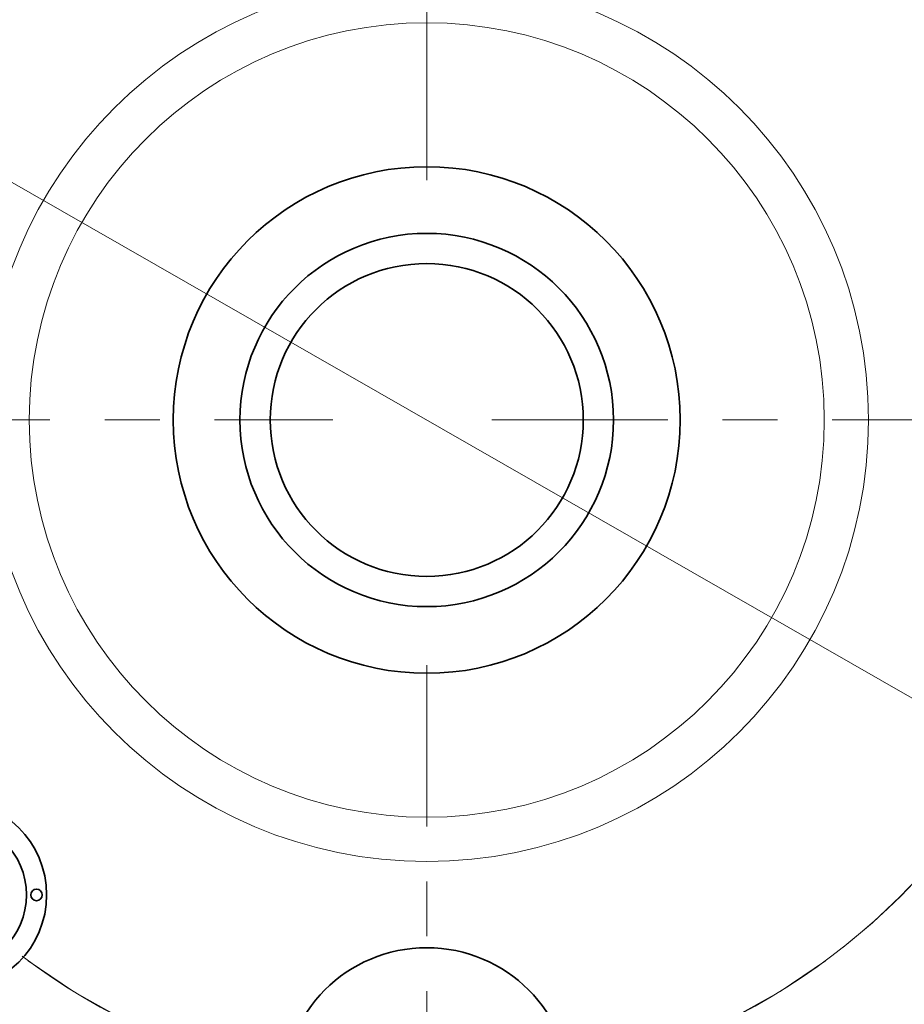
# Model space of a CAD drawing. Extents: x 0 to 10.8, y 0 to 8.3.
# Drawn here: x 2.8 to 4.4, y 5.1 to 6.9 of the extents above; entities that cross this region are included whole.
import ezdxf

# ---------------------------------------------------------------- set-up
doc = ezdxf.new("R2010")
doc.units = 0
doc.header["$MEASUREMENT"] = 0
doc.linetypes.add('DASHDOT', pattern=[18.5, 12, -3, 0.5, -3])
doc.layers.get('0').update_dxf_attribs({"lineweight": 13})

# ---------------------------------------------------------------- blocks, each defined once
blk = doc.blocks.new('BLOCK10')
at = {"color": 7, "lineweight": 13, "ltscale": 0.03937}
blk.add_line((-1.2703, 0.7283), (1.2703, -0.7283), dxfattribs=at)
blk.add_arc((0, 0), 1.75, 232.9756, 333.8572, dxfattribs=at)
blk = doc.blocks.new('BLOCK11')
at = {"color": 7, "linetype": 'DASHDOT', "lineweight": 13, "ltscale": 0.03937}
blk.add_line((-3.2556, 0), (-0.2444, 0), dxfattribs=at)
blk = doc.blocks.new('BLOCK12')
at = {"color": 7, "linetype": 'DASHDOT', "lineweight": 13, "ltscale": 0.03937}
blk.add_line((0, 2.8755), (0, 0.6245), dxfattribs=at)
blk.add_arc((0, 0), 1.75, 53.1505, 126.8495, dxfattribs=at)
blk = doc.blocks.new('BLOCK13')
at = {"color": 7, "linetype": 'DASHDOT', "lineweight": 13, "ltscale": 0.03937}
blk.add_line((3.3304, 0), (0.1696, 0), dxfattribs=at)
blk.add_arc((0, 0), 1.75, 308.2568, 51.7432, dxfattribs=at)
blk = doc.blocks.new('BLOCK14')
at = {"color": 7, "linetype": 'DASHDOT', "lineweight": 13, "ltscale": 0.03937}
blk.add_line((0, -2.8614), (0, -0.6386), dxfattribs=at)
blk.add_arc((0, 0), 1.75, 233.6108, 306.3892, dxfattribs=at)

msp = doc.modelspace()

# ---------------------------------------------------------------- linework, layer by layer
at = {"color": 7, "lineweight": 35, "ltscale": 0.03937}
for centre, radius in [((3.5369, 6.1449), 1.708), ((3.5369, 6.1449), 0.462), ((3.5369, 6.1449), 0.3404), ((3.5369, 6.1449), 0.2853), ((2.6707, 5.2787), 0.1733), ((2.6707, 5.2787), 0.1365), ((2.8256, 5.2787), 0.0105), ((3.5369, 4.9199), 0.2625)]:
    msp.add_circle(centre, radius, dxfattribs=at)
at = {"color": 7, "lineweight": 13, "ltscale": 0.03937}
for radius in [0.8052, 0.7245]:
    msp.add_circle((3.5369, 6.1449), radius, dxfattribs=at)

# ---------------------------------------------------------------- block references
at = {"lineweight": 0, "xscale": 0.7, "yscale": 0.7, "zscale": 0.7}
for name in ['BLOCK12', 'BLOCK13', 'BLOCK11', 'BLOCK10', 'BLOCK14']:
    msp.add_blockref(name, (3.5369, 6.1449), dxfattribs=at)

doc.saveas('drawing.dxf')
